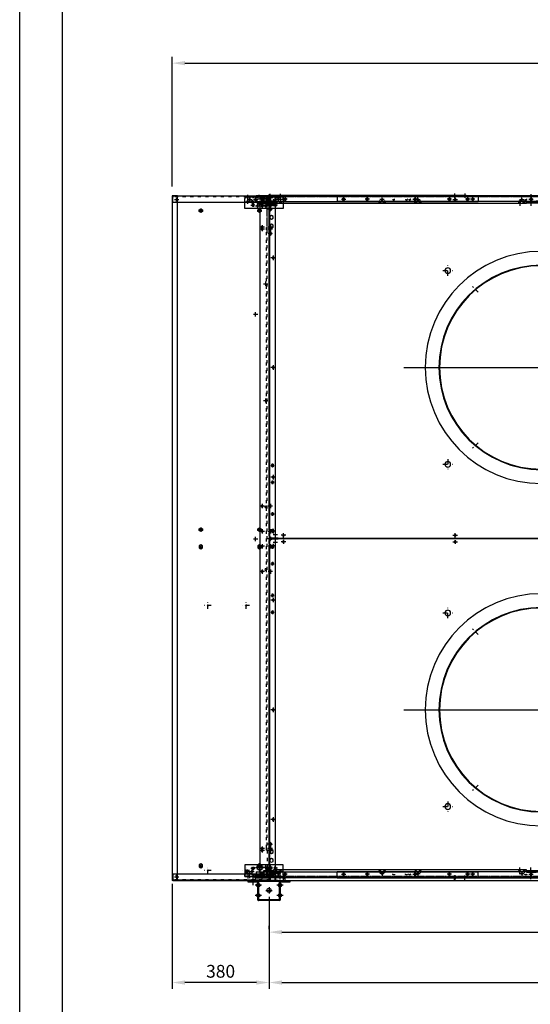
# Model space of a CAD drawing. Units: millimetres. Extents: x 0 to 14145, y -14193 to 9989.
# Drawn here: x 0 to 2002, y 2176 to 6035 of the extents above; entities that cross this region are included whole.
import ezdxf

# ---------------------------------------------------------------- set-up
doc = ezdxf.new("R2010")
doc.units = ezdxf.units.MM
for name, pattern in [('ACAD_ISO03W100', [30, 12, -18]), ('DASHDOT', [1, 0.5, -0.25, 0, -0.25]), ('DASHED', [0.75, 0.5, -0.25]), ('TRATTOPUNTO', [25.4, 12.7, -6.35, 0, -6.35])]:
    doc.linetypes.add(name, pattern=pattern)
for name, color, linetype in [('00-LOGO', 7, 'Continuous'), ('1', 1, 'ACAD_ISO03W100'), ('A', 2, 'TRATTOPUNTO'), ('assi', 2, 'DASHDOT'), ('Centro', 2, 'Continuous'), ("Linea d'asse", 2, 'Continuous'), ('Q', 4, 'Continuous'), ('Spigoli nascosti', 1, 'ACAD_ISO03W100'), ('Spigoli visibili', 255, 'Continuous')]:
    doc.layers.add(name, color=color, linetype=linetype)
doc.styles.get("Standard").update_dxf_attribs({"font": 'txt.shx'})
doc.dimstyles.new('ISO-25', dxfattribs={"dimtxt": 2.5, "dimasz": 2.5, "dimexe": 1.25, "dimexo": 0.625, "dimtad": 1, "dimtxsty": 'Standard', "dimcen": 2.5, "dimadec": 0, "dimazin": 0, "dimtfac": 1, "dimtmove": 0, "dimatfit": 3, "dimfxl": 1, "dimarcsym": 0})

# ---------------------------------------------------------------- blocks, each defined once
blk = doc.blocks.new('A$C19E86322')
for p, q in [((-920.7, 17.9), (-929.2, 17.9)), ((1705.3, 17.9), (1713.8, 17.9))]:
    blk.add_line(p, q)
for points in [[(-902.3, 5.4), (-904.9, 0.9), (-902.3, -3.6), (-897.1, -3.6), (-894.5, 0.9), (-897.1, 5.4)], [(-806.3, 5.4), (-808.9, 0.9), (-806.3, -3.6), (-801.1, -3.6), (-798.5, 0.9), (-801.1, 5.4)], [(389.7, 5.4), (387.1, 0.9), (389.7, -3.6), (394.9, -3.6), (397.5, 0.9), (394.9, 5.4)], [(1585.7, 5.4), (1583.1, 0.9), (1585.7, -3.6), (1590.9, -3.6), (1593.5, 0.9), (1590.9, 5.4)], [(1686.9, 5.4), (1689.5, 0.9), (1686.9, -3.6), (1681.7, -3.6), (1679.1, 0.9), (1681.7, 5.4)]]:
    blk.add_lwpolyline(points, close=True)
at = {"layer": '1'}
for p, q in [((1705.3, 19.4), (-920.7, 19.4)), ((-920.7, 17.9), (-920.7, -11.1)), ((-875.2, 5.6), (-871.5, 12.1)), ((-871.5, -0.9), (-875.2, 5.6)), ((-871.5, 12.1), (-864, 12.1)), ((-864, 12.1), (-860.2, 5.6)), ((-860.2, 5.6), (-864, -0.9)), ((-840.2, 5.6), (-836.5, 12.1)), ((-836.5, -0.9), (-840.2, 5.6)), ((-836.5, 12.1), (-829, 12.1)), ((-829, 12.1), (-826.8, 8.4)), ((-827.7, 1.4), (-829, -0.9)), ((-825.2, 5.6), (-827.7, 1.4)), ((-826.8, 8.4), (-825.2, 5.6)), ((1609.8, 5.6), (1611.3, 8.4)), ((1612.2, 1.4), (1609.8, 5.6)), ((1611.3, 8.4), (1613.5, 12.1)), ((1613.5, 12.1), (1621, 12.1)), ((1621, 12.1), (1624.8, 5.6)), ((1624.8, 5.6), (1621, -0.9)), ((1644.8, 5.6), (1648.5, 12.1)), ((1648.5, -0.9), (1644.8, 5.6)), ((1648.5, 12.1), (1656, 12.1)), ((1656, 12.1), (1659.8, 5.6)), ((1659.8, 5.6), (1656, -0.9)), ((-828.2, -11.1), (-920.7, -11.1)), ((-864, -0.9), (-871.5, -0.9)), ((-829, -0.9), (-836.5, -0.9)), ((-828.2, -11.1), (-828.2, -12.6)), ((-828.2, -14.1), (-828.2, -12.6)), ((-818.2, -12.6), (-828.2, -12.6)), ((-828.2, -14.1), (-818.2, -14.1)), ((1602.8, -12.6), (-818.2, -12.6)), ((-818.2, -14.1), (1602.8, -14.1)), ((1612.8, -12.6), (1602.8, -12.6)), ((1602.8, -14.1), (1612.8, -14.1)), ((1612.8, -11.1), (1612.8, -11.1)), ((1612.8, -12.6), (1612.8, -11.1)), ((1612.8, -14.1), (1612.8, -12.6)), ((1621, -0.9), (1613.5, -0.9)), ((1656, -0.9), (1648.5, -0.9))]:
    blk.add_line(p, q, dxfattribs=at)
at = {"layer": '1', "ltscale": 0.1}
for centre in [(104.8, 9.7), (170.8, 9.7), (294.8, 9.7), (360.8, 9.7), (423.8, 9.7), (489.8, 9.7), (613.8, 9.7), (679.8, 9.7)]:
    blk.add_circle(centre, 5, dxfattribs=at)
at = {"layer": 'A'}
for p, q in [((97.9, 9.7), (111.6, 9.7)), ((104.8, 2.8), (104.8, 16.5)), ((163.9, 9.7), (177.6, 9.7)), ((170.8, 2.8), (170.8, 16.5)), ((287.9, 9.7), (301.6, 9.7)), ((294.8, 2.8), (294.8, 16.5)), ((353.9, 9.7), (367.6, 9.7)), ((360.8, 2.8), (360.8, 16.5)), ((416.9, 9.7), (430.6, 9.7)), ((423.8, 2.8), (423.8, 16.5)), ((482.9, 9.7), (496.6, 9.7)), ((489.8, 2.8), (489.8, 16.5)), ((606.9, 9.7), (620.6, 9.7)), ((613.8, 2.8), (613.8, 16.5)), ((672.9, 9.7), (686.6, 9.7)), ((679.8, 2.8), (679.8, 16.5))]:
    blk.add_line(p, q, dxfattribs=at)
at = {"layer": 'assi'}
for p, q in [((-890.6, 0.9), (-908.9, 0.9)), ((-899.7, 10.8), (-899.7, -9)), ((-794.6, 0.9), (-812.9, 0.9)), ((-803.7, 10.8), (-803.7, -9)), ((401.4, 0.9), (383.1, 0.9)), ((392.3, 10.8), (392.3, -9)), ((1597.4, 0.9), (1579.1, 0.9)), ((1588.3, 10.8), (1588.3, -9)), ((1675.1, 0.9), (1693.4, 0.9)), ((1684.3, 10.8), (1684.3, -9))]:
    blk.add_line(p, q, dxfattribs=at)
at = {"layer": 'Centro', "lineweight": 25}
for p, q in [((-912, 0.9), (-929, 0.9)), ((-920.5, -7.6), (-920.5, 9.4)), ((-820.2, 0.9), (-837.2, 0.9)), ((-812.7, 0.9), (-829.7, 0.9)), ((-828.7, 9.4), (-828.7, -7.6)), ((-821.2, 9.4), (-821.2, -7.6)), ((272.3, 0.9), (255.3, 0.9)), ((263.8, 9.4), (263.8, -7.6)), ((371.5, 0.9), (354.5, 0.9)), ((363, 9.4), (363, -7.6)), ((378.5, 28.7), (378.5, 11.7)), ((408.5, 28.7), (408.5, 11.7)), ((430.1, 0.9), (413.1, 0.9)), ((421.6, 9.4), (421.6, -7.6)), ((529.3, 0.9), (512.3, 0.9)), ((520.8, 9.4), (520.8, -7.6)), ((1614.3, 0.9), (1597.3, 0.9)), ((1621.8, 0.9), (1604.8, 0.9)), ((1605.8, 9.4), (1605.8, -7.6)), ((1613.3, 9.4), (1613.3, -7.6)), ((1696.6, 0.9), (1713.6, 0.9)), ((1713.6, 4.9), (1701.6, 4.9)), ((1705.1, -7.6), (1705.1, 9.4)), ((-912, -31.1), (-929, -31.1)), ((-916.7, -35.1), (-928.6, -35.1)), ((-920.5, -39.6), (-920.5, -22.6)), ((-820.2, -31.1), (-837.2, -31.1)), ((-812.7, -31.1), (-829.7, -31.1)), ((-828.7, -22.6), (-828.7, -39.6)), ((-821.2, -22.6), (-821.2, -39.6)), ((272.3, -31.1), (255.3, -31.1)), ((263.8, -22.6), (263.8, -39.6)), ((371.5, -31.1), (354.5, -31.1)), ((363, -22.6), (363, -39.6)), ((430, -31.1), (413, -31.1)), ((421.6, -22.6), (421.6, -39.6)), ((529.3, -31.1), (512.3, -31.1)), ((520.8, -22.6), (520.8, -39.6)), ((1614.3, -31.1), (1597.3, -31.1)), ((1621.8, -31.1), (1604.8, -31.1)), ((1605.8, -22.6), (1605.8, -39.6)), ((1613.3, -22.6), (1613.3, -39.6)), ((1696.6, -31.1), (1713.6, -31.1)), ((1713.4, -35.1), (1701.5, -35.1)), ((1705.1, -39.6), (1705.1, -22.6))]:
    blk.add_line(p, q, dxfattribs=at)
at = {"layer": 'Spigoli nascosti', "color": 1, "linetype": 'DASHED', "lineweight": 25, "true_color": 0xff0000}
for p, q in [((-936, 20.9), (-936, 19.4)), ((-929.5, 20.9), (-929.5, 19.4)), ((-923.7, 8.4), (-922.2, 8.4)), ((-923.7, 1.4), (-922.2, 1.4)), ((-923.5, 20.9), (-923.5, 19.4)), ((-923.3, 4.9), (-920.7, 4.9)), ((-919, 20.9), (-919, 19.4)), ((-917, 20.9), (-917, 19.4)), ((-911, 20.9), (-911, 19.4)), ((-904.5, 20.9), (-904.5, 19.4)), ((-898.5, 20.9), (-898.5, 19.4)), ((-892, 20.9), (-892, 19.4)), ((-886, 20.9), (-886, 19.4)), ((-879.5, 20.9), (-879.5, 19.4)), ((-873.5, 20.9), (-873.5, 19.4)), ((-867, 20.9), (-867, 19.4)), ((-856.7, 20.9), (-856.7, 19.4)), ((-854.5, 20.9), (-854.5, 19.4)), ((-849.7, 20.9), (-849.7, 19.4)), ((-804.2, 20.9), (-804.2, 19.4)), ((-797.2, 20.9), (-797.2, 19.4)), ((339, 20.9), (339, 19.4)), ((348.3, 20.9), (348.3, 19.4)), ((351.5, 20.9), (351.5, 19.4)), ((355.3, 20.9), (355.3, 19.4)), ((358, 20.9), (358, 19.4)), ((364, 20.9), (364, 19.4)), ((370.5, 20.9), (370.5, 19.4)), ((375, 20.9), (375, 19.4)), ((376.5, 20.9), (376.5, 19.4)), ((382, 20.9), (382, 19.4)), ((383, 20.9), (383, 19.4)), ((389, 20.9), (389, 19.4)), ((395.5, 20.9), (395.5, 19.4)), ((398.1, 20.9), (398.1, 19.4)), ((401.5, 20.9), (401.5, 19.4)), ((405, 20.9), (405, 19.4)), ((405.1, 20.9), (405.1, 19.4)), ((408, 20.9), (408, 19.4)), ((412, 20.9), (412, 19.4)), ((414, 20.9), (414, 19.4)), ((420.5, 20.9), (420.5, 19.4)), ((426.5, 20.9), (426.5, 19.4)), ((429.3, 20.9), (429.3, 19.4)), ((433, 20.9), (433, 19.4)), ((436.3, 20.9), (436.3, 19.4)), ((439, 20.9), (439, 19.4)), ((445.5, 20.9), (445.5, 19.4)), ((458, 20.9), (458, 19.4)), ((1581.8, 20.9), (1581.8, 19.4)), ((1588.8, 20.9), (1588.8, 19.4)), ((1613.5, -0.9), (1612.2, 1.4)), ((1634.3, 20.9), (1634.3, 19.4)), ((1641.3, 20.9), (1641.3, 19.4)), ((1651.5, 20.9), (1651.5, 19.4)), ((1664, 20.9), (1664, 19.4)), ((1670.5, 20.9), (1670.5, 19.4)), ((1676.5, 20.9), (1676.5, 19.4)), ((1683, 20.9), (1683, 19.4)), ((1689, 20.9), (1689, 19.4)), ((1695.5, 20.9), (1695.5, 19.4)), ((1701.5, 20.9), (1701.5, 19.4)), ((1703.5, 20.9), (1703.5, 19.4)), ((1705.3, 19.4), (1707.9, 19.4)), ((1708.3, 8.4), (1706.8, 8.4)), ((1708.3, 1.4), (1706.8, 1.4)), ((1708, 20.9), (1708, 19.4)), ((1714, 20.9), (1714, 19.4)), ((1720.5, 20.9), (1720.5, 19.4)), ((-923.7, -31.6), (-922.2, -31.6)), ((-828.2, -11.1), (-828.2, -11.1)), ((-818.2, -14.1), (-818.2, -12.6)), ((1602.8, -14.1), (1602.8, -12.6)), ((1708.3, -31.6), (1706.8, -31.6)), ((-923.7, -38.6), (-922.2, -38.6)), ((1708.3, -38.6), (1706.8, -38.6))]:
    blk.add_line(p, q, dxfattribs=at)
at = {"layer": 'Spigoli nascosti', "color": 1, "linetype": 'DASHED', "lineweight": 25}
for p, q in [((-923.7, 17.9), (-923.7, -40.1)), ((-922.2, -40), (-922.2, 17.9)), ((1705.3, 17.9), (1705.3, -11.1)), ((1706.8, 17.9), (1706.8, -40.1)), ((1708.3, -40.1), (1708.3, 17.9)), ((1612.8, -11.1), (1705.3, -11.1))]:
    blk.add_line(p, q, dxfattribs=at)
at = {"layer": 'Spigoli visibili', "color": 7, "linetype": 'Continuous', "lineweight": 25, "true_color": 0xffffff}
for p, q in [((-920.7, 20.9), (-944.7, 20.9)), ((-944.7, 20.9), (-944.7, 19.4)), ((-944.7, 19.4), (-923.3, 19.4)), ((-929.2, -40.1), (-929.2, 17.9)), ((-920.7, 20.9), (1705.3, 20.9)), ((-920.7, 17.9), (-920.7, 20.9)), ((-920.7, 20.9), (-920.7, 20.9)), ((-920.7, 4.9), (-920.7, 4.9)), ((1705.3, 20.9), (1705.3, 20.9)), ((1705.3, 20.9), (1705.3, 17.9)), ((1729.3, 20.9), (1705.3, 20.9)), ((1705.3, 19.4), (1705.3, 19.4)), ((1707.9, 19.4), (1729.3, 19.4)), ((1713.8, 17.9), (1713.8, -40.1)), ((1729.3, 20.9), (1729.3, 19.4)), ((1713.8, -40.1), (-929.2, -40.1)), ((-923.7, -40.1), (-923.7, -51.1)), ((-923.7, -51.1), (-922.2, -51.1)), ((-922.2, -51.1), (-922.2, -40.1)), ((1706.8, -40.1), (1706.8, -51.1)), ((1708.3, -51.1), (1706.8, -51.1)), ((1708.3, -51.1), (1708.3, -40.1))]:
    blk.add_line(p, q, dxfattribs=at)
for centre in [(-920.5, 0.9), (-828.7, 0.9), (-821.2, 0.9), (263.8, 0.9), (363, 0.9), (421.6, 0.9), (520.8, 0.9), (1605.8, 0.9), (1613.3, 0.9), (1705.1, 0.9), (-920.5, -31.1), (-828.7, -31.1), (-821.2, -31.1), (263.8, -31.1), (363, -31.1), (421.6, -31.1), (520.8, -31.1), (1605.8, -31.1), (1613.3, -31.1), (1705.1, -31.1)]:
    blk.add_circle(centre, 3.5, dxfattribs=at)
for centre, radius, start, end in [((-920.7, 17.9), 3, 90, 180), ((-920.7, 17.9), 1.5, 90, 180), ((1705.3, 17.9), 3, 0, 90), ((1705.3, 17.9), 1.5, 0, 90)]:
    blk.add_arc(centre, radius, start, end, dxfattribs=at)
blk = doc.blocks.new('jjjj')
for p, q in [((-286.5, 26), (780, 26)), ((-286.5, 23), (-286.5, 26)), ((-286.5, 26), (-286.5, 0)), ((-286.5, 23), (-286.5, 0)), ((-249.5, 6.4), (-286.5, 6.4)), ((-286.5, 6), (-249.5, 6)), ((-286.5, 4.5), (-249.5, 4.5)), ((-286.5, 3.5), (-249.5, 3.5)), ((-286.5, 3), (-249.5, 3)), ((-286.5, 1.5), (-249.5, 1.5)), ((-249.5, 0), (-286.5, 0)), ((-249.5, 6.4), (-249.5, -2)), ((743, 6.4), (780, 6.4)), ((743, 6.4), (743, -2)), ((743, 3), (780, 3)), ((780, 0), (743, 0)), ((743.1, 6), (780, 6)), ((743.1, 4.5), (780, 4.5)), ((743.1, 3.5), (780, 3.5)), ((743.1, 1.5), (780, 1.5)), ((780, 26), (1846.5, 26)), ((817, 6.4), (780, 6.4)), ((780, 6), (817, 6)), ((780, 4.5), (817, 4.5)), ((780, 3.5), (817, 3.5)), ((780, 3), (817, 3)), ((780, 1.5), (817, 1.5)), ((817, 0), (780, 0)), ((817, 6.4), (817, -2)), ((1809.5, 6.4), (1846.5, 6.4)), ((1809.5, 6.4), (1809.5, -2)), ((1809.5, 3), (1846.5, 3)), ((1846.5, 0), (1809.5, 0)), ((1809.6, 6), (1846.5, 6)), ((1809.6, 4.5), (1846.5, 4.5)), ((1809.6, 3.5), (1846.5, 3.5)), ((1809.6, 1.5), (1846.5, 1.5)), ((1846.5, 26), (1846.5, 0)), ((-249.5, -2), (743, -2)), ((817, -2), (1809.5, -2))]:
    blk.add_line(p, q)
at = {"layer": 'Centro', "lineweight": 25}
for p, q in [((-266.5, 14.8), (-266.5, -11.2)), ((-234, 4.2), (-245, 4.2)), ((-239.5, -1.3), (-239.5, 9.6)), ((-222.1, 12.8), (-238.9, 12.8)), ((-230.5, 4.4), (-230.5, 21.2)), ((-216, 4.2), (-227, 4.2)), ((-223.5, 14.8), (-223.5, -11.2)), ((-221.5, -1.3), (-221.5, 9.6)), ((173, 4.2), (162, 4.2)), ((167.5, -1.3), (167.5, 9.6)), ((184.9, 12.8), (168.1, 12.8)), ((176.5, 4.4), (176.5, 21.2)), ((191, 4.2), (180, 4.2)), ((185.5, -1.3), (185.5, 9.6)), ((313.5, 4.2), (302.5, 4.2)), ((308, -1.3), (308, 9.6)), ((308.6, 12.8), (325.4, 12.8)), ((317, 4.4), (317, 21.2)), ((331.5, 4.2), (320.5, 4.2)), ((326, -1.3), (326, 9.6)), ((720.5, 4.2), (709.5, 4.2)), ((715, -1.3), (715, 9.6)), ((715.6, 12.8), (732.4, 12.8)), ((724, 4.4), (724, 21.2)), ((738.5, 4.2), (727.5, 4.2)), ((733, -1.3), (733, 9.6)), ((760, 33.8), (760, 17)), ((760, 10.1), (760, -6.7)), ((800, 33.8), (800, 17)), ((800, 14.8), (800, -11.2)), ((832.5, 4.2), (821.5, 4.2)), ((827, -1.3), (827, 9.6)), ((844.4, 12.8), (827.6, 12.8)), ((836, 4.4), (836, 21.2)), ((850.5, 4.2), (839.5, 4.2)), ((843, 14.8), (843, -11.2)), ((845, -1.3), (845, 9.6)), ((1239.5, 4.2), (1228.5, 4.2)), ((1234, -1.3), (1234, 9.6)), ((1251.4, 12.8), (1234.6, 12.8)), ((1243, 4.4), (1243, 21.2)), ((1257.5, 4.2), (1246.5, 4.2)), ((1252, -1.3), (1252, 9.6)), ((1380, 4.2), (1369, 4.2)), ((1374.5, -1.3), (1374.5, 9.6)), ((1375.1, 12.8), (1391.9, 12.8)), ((1383.5, 4.4), (1383.5, 21.2)), ((1398, 4.2), (1387, 4.2)), ((1392.5, -1.3), (1392.5, 9.6)), ((1787, 4.2), (1776, 4.2)), ((1781.5, -1.3), (1781.5, 9.6)), ((1782.1, 12.8), (1798.9, 12.8)), ((1790.5, 4.4), (1790.5, 21.2)), ((1805, 4.2), (1794, 4.2)), ((1799.5, -1.3), (1799.5, 9.6)), ((1826.5, 33.8), (1826.5, 17)), ((1826.5, 10.1), (1826.5, -6.7))]:
    blk.add_line(p, q, dxfattribs=at)
at = {"layer": 'Spigoli nascosti', "color": 1, "linetype": 'DASHED', "lineweight": 25}
blk.add_line((-286.5, 24.5), (1846.5, 24.5), dxfattribs=at)
at = {"layer": 'Spigoli nascosti', "color": 1, "lineweight": 25, "true_color": 0xff0000}
for p, q in [((-274.5, 26), (-274.5, 24.5)), ((-274, 26), (-274, 24.5)), ((-270.3, 26), (-270.3, 24.5)), ((-269.9, 26), (-269.9, 24.5)), ((-269.9, 4.5), (-269.9, 3)), ((-269.9, 1.5), (-269.9, 0)), ((-263.1, 26), (-263.1, 24.5)), ((-263.1, 4.5), (-263.1, 3)), ((-263.1, 1.5), (-263.1, 0)), ((-262.7, 26), (-262.7, 24.5)), ((-259, 26), (-259, 24.5)), ((-258.5, 26), (-258.5, 24.5)), ((-231.5, 26), (-231.5, 24.5)), ((-231, 26), (-231, 24.5)), ((-227.3, 26), (-227.3, 24.5)), ((-219.7, 26), (-219.7, 24.5)), ((-216, 26), (-216, 24.5)), ((-215.5, 26), (-215.5, 24.5)), ((-69.9, 26), (-69.9, 24.5)), ((-63.1, 26), (-63.1, 24.5)), ((556.6, 26), (556.6, 24.5)), ((563.4, 26), (563.4, 24.5)), ((589.6, 26), (589.6, 24.5)), ((596.4, 26), (596.4, 24.5)), ((709.5, 26), (709.5, 24.5)), ((713.2, 26), (713.2, 24.5)), ((720.8, 26), (720.8, 24.5)), ((724.5, 26), (724.5, 24.5)), ((725, 26), (725, 24.5)), ((752, 26), (752, 24.5)), ((752.5, 26), (752.5, 24.5)), ((756.2, 26), (756.2, 24.5)), ((756.6, 26), (756.6, 24.5)), ((756.6, 4.5), (756.6, 3)), ((756.6, 1.5), (756.6, 0)), ((763.4, 26), (763.4, 24.5)), ((763.4, 4.5), (763.4, 3)), ((763.4, 1.5), (763.4, 0)), ((763.8, 26), (763.8, 24.5)), ((767.5, 26), (767.5, 24.5)), ((768, 26), (768, 24.5)), ((792, 26), (792, 24.5)), ((792.5, 26), (792.5, 24.5)), ((796.2, 26), (796.2, 24.5)), ((796.6, 26), (796.6, 24.5)), ((796.6, 4.5), (796.6, 3)), ((796.6, 1.5), (796.6, 0)), ((803.4, 26), (803.4, 24.5)), ((803.4, 4.5), (803.4, 3)), ((803.4, 1.5), (803.4, 0)), ((803.8, 26), (803.8, 24.5)), ((807.5, 26), (807.5, 24.5)), ((808, 26), (808, 24.5)), ((835, 26), (835, 24.5)), ((835.5, 26), (835.5, 24.5)), ((839.2, 26), (839.2, 24.5)), ((846.8, 26), (846.8, 24.5)), ((850.5, 26), (850.5, 24.5)), ((851, 26), (851, 24.5)), ((963.1, 26), (963.1, 24.5)), ((969.9, 26), (969.9, 24.5)), ((996.6, 26), (996.6, 24.5)), ((1003.4, 26), (1003.4, 24.5)), ((1496.6, 26), (1496.6, 24.5)), ((1503.4, 26), (1503.4, 24.5)), ((1623.1, 26), (1623.1, 24.5)), ((1629.9, 26), (1629.9, 24.5)), ((1656.1, 26), (1656.1, 24.5)), ((1662.9, 26), (1662.9, 24.5)), ((1776, 26), (1776, 24.5)), ((1779.7, 26), (1779.7, 24.5)), ((1787.3, 26), (1787.3, 24.5)), ((1791, 26), (1791, 24.5)), ((1791.5, 26), (1791.5, 24.5)), ((1818.5, 26), (1818.5, 24.5)), ((1819, 26), (1819, 24.5)), ((1822.7, 26), (1822.7, 24.5)), ((1823.1, 26), (1823.1, 24.5)), ((1823.1, 4.5), (1823.1, 3)), ((1823.1, 1.5), (1823.1, 0)), ((1829.9, 26), (1829.9, 24.5)), ((1829.9, 4.5), (1829.9, 3)), ((1829.9, 1.5), (1829.9, 0)), ((1830.3, 26), (1830.3, 24.5)), ((1834, 26), (1834, 24.5)), ((1834.5, 26), (1834.5, 24.5))]:
    blk.add_line(p, q, dxfattribs=at)
for centre in [(-246.5, 14.5), (208.5, 14.5), (221.5, 14.5), (271.5, 14.5), (740, 14.5), (820, 14.5), (1275, 14.5), (1288, 14.5), (1338, 14.5), (1806.5, 14.5)]:
    blk.add_circle(centre, 3.5, dxfattribs=at)
at = {"layer": 'Spigoli visibili', "color": 7, "lineweight": 25, "true_color": 0xffffff}
for centre in [(-239.5, 4.2), (-230.5, 12.8), (-221.5, 4.2), (167.5, 4.2), (176.5, 12.8), (185.5, 4.2), (308, 4.2), (317, 12.8), (326, 4.2), (715, 4.2), (724, 12.8), (733, 4.2), (827, 4.2), (836, 12.8), (845, 4.2), (1234, 4.2), (1243, 12.8), (1252, 4.2), (1374.5, 4.2), (1383.5, 12.8), (1392.5, 4.2), (1781.5, 4.2), (1790.5, 12.8), (1799.5, 4.2)]:
    blk.add_circle(centre, 3.4, dxfattribs=at)
blk = doc.blocks.new('LineaAsse2d11')
at = {"layer": "Linea d'asse", "lineweight": 25}
blk.add_line((1373.9, 1203.1), (1373.9, 1185.1), dxfattribs=at)
blk = doc.blocks.new('LineaAsse2d10')
at = {"layer": "Linea d'asse", "lineweight": 25}
blk.add_line((1333.9, 1203.1), (1333.9, 1185.1), dxfattribs=at)
blk = doc.blocks.new('LineaAsse2d9')
at = {"layer": "Linea d'asse", "lineweight": 25}
blk.add_line((1290.9, 1203.1), (1290.9, 1185.1), dxfattribs=at)
blk = doc.blocks.new('LineaAsse2d12')
at = {"layer": "Linea d'asse", "lineweight": 25}
blk.add_line((1416.9, 1185.1), (1416.9, 1203.1), dxfattribs=at)
blk = doc.blocks.new('A$C7BB128EE')
for p, q in [((180.7, -10.6), (30.7, -10.6)), ((30.7, -17.3), (30.7, -10.6)), ((30.7, -17.3), (30.7, -56.8)), ((180.7, -10.6), (180.7, -17.3)), ((180.7, -56.8), (180.7, -17.3)), ((30.7, -39.3), (30.7, -39.3)), ((30.7, -56.8), (180.7, -56.8)), ((180.7, -39.3), (180.7, -39.3))]:
    blk.add_line(p, q)
for points in [[(59.6, -39.1), (57, -43.6), (59.6, -48.1), (64.8, -48.1), (67.4, -43.6), (64.8, -39.1)], [(150.8, -39.1), (153.4, -43.6), (150.8, -48.1), (145.6, -48.1), (143, -43.6), (145.6, -39.1)]]:
    blk.add_lwpolyline(points, close=True)
for centre, radius in [((40.7, -30.8), 3.4), ((49.7, -22.3), 3.4), ((58.7, -30.8), 3.4), ((89.7, -38.3), 3.5), ((121.7, -38.3), 3.5), ((152.7, -30.8), 3.4), ((161.7, -22.3), 3.4), ((170.7, -30.8), 3.4), ((80.7, -46.8), 3.5), ((98.7, -46.8), 3.5), ((112.7, -46.8), 3.5), ((130.7, -46.8), 3.5)]:
    blk.add_circle(centre, radius)
at = {"layer": 'A', "lineweight": 25}
for p, q in [((62.2, -34.6), (62.2, -52.6)), ((148.2, -34.6), (148.2, -52.6)), ((53.2, -43.6), (71.2, -43.6)), ((157.2, -43.6), (139.2, -43.6))]:
    blk.add_line(p, q, dxfattribs=at)
at = {"layer": 'Centro', "lineweight": 25}
for p, q in [((32.3, -30.8), (49.1, -30.8)), ((40.7, -22.4), (40.7, -39.2)), ((41.3, -22.3), (58.1, -22.3)), ((49.7, -13.2), (49.7, -30.7)), ((50.3, -30.8), (67.1, -30.8)), ((58.7, -22.4), (58.7, -39.2)), ((80.7, -38.4), (80.7, -54.2)), ((81.3, -38.3), (98.1, -38.3)), ((89.7, -29.9), (89.7, -46.7)), ((98.7, -38.4), (98.7, -54.2)), ((112.7, -38.4), (112.7, -54.2)), ((130.1, -38.3), (113.3, -38.3)), ((121.7, -29.9), (121.7, -46.7)), ((130.7, -38.4), (130.7, -54.2)), ((161.1, -30.8), (144.3, -30.8)), ((152.7, -22.4), (152.7, -39.2)), ((170.1, -22.3), (153.3, -22.3)), ((161.7, -13.2), (161.7, -30.7)), ((179.1, -30.8), (162.3, -30.8)), ((170.7, -22.4), (170.7, -39.2)), ((72.3, -46.8), (89.1, -46.8)), ((90.3, -46.8), (107.1, -46.8)), ((121.1, -46.8), (104.3, -46.8)), ((139.1, -46.8), (122.3, -46.8))]:
    blk.add_line(p, q, dxfattribs=at)
at = {"layer": 'Spigoli nascosti', "lineweight": 25, "ltscale": 0.5}
blk.add_line((180.7, -13.6), (30.7, -13.6), dxfattribs=at)
at = {"layer": 'Spigoli nascosti', "color": 1, "lineweight": 25, "true_color": 0xff0000}
for p, q in [((35.2, -10.6), (35.2, -13.6)), ((39, -10.6), (39, -13.6)), ((46.5, -10.6), (46.5, -13.6)), ((50.2, -10.6), (50.2, -13.6)), ((78.2, -10.6), (78.2, -13.6)), ((82, -10.6), (82, -13.6)), ((82.3, -13.6), (82.3, -10.6)), ((89.1, -13.6), (89.1, -10.6)), ((89.5, -10.6), (89.5, -13.6)), ((93.2, -10.6), (93.2, -13.6)), ((118.2, -10.6), (118.2, -13.6)), ((122, -10.6), (122, -13.6)), ((122.3, -10.6), (122.3, -13.6)), ((129.1, -10.6), (129.1, -13.6)), ((129.5, -10.6), (129.5, -13.6)), ((133.2, -10.6), (133.2, -13.6)), ((161.2, -10.6), (161.2, -13.6)), ((165, -10.6), (165, -13.6)), ((172.5, -10.6), (172.5, -13.6)), ((176.2, -10.6), (176.2, -13.6))]:
    blk.add_line(p, q, dxfattribs=at)
at = {"layer": "Linea d'asse"}
for name in ['LineaAsse2d9', 'LineaAsse2d10', 'LineaAsse2d11', 'LineaAsse2d12']:
    blk.add_blockref(name, (-1248.2, -1206.3), dxfattribs=at)
blk = doc.blocks.new('sdasdasdas')
blk.add_line((1544, -12.8), (1544, 13.3))
for name, p in [('jjjj', (-302.5, -12.8)), ('A$C7BB128EE', (1438.3, 22.3))]:
    blk.add_blockref(name, p)
blk = doc.blocks.new('A$C2B641900')
for p, q in [((20, -18), (10, -18)), ((20, -23), (10, -23)), ((60, -18), (50, -18)), ((60, -23), (50, -23)), ((20, -103), (10, -103)), ((20, -108), (10, -108)), ((60, -103), (50, -103)), ((60, -108), (50, -108))]:
    blk.add_line(p, q)
for centre, start, end in [((15, -18), 0, 180), ((15, -23), 180, 0), ((55, -18), 0, 180), ((55, -23), 180, 0), ((15, -103), 0, 180), ((15, -108), 180, 0), ((55, -103), 0, 180), ((55, -108), 180, 0)]:
    blk.add_arc(centre, 5, start, end)
at = {"layer": 'Centro', "lineweight": 25}
for p, q in [((4.5, 0), (-15.5, 0)), ((14.5, -126), (-15.5, -126))]:
    blk.add_line(p, q, dxfattribs=at)
at = {"layer": "Linea d'asse"}
for p, q in [((15, -8), (15, -33)), ((55, -8), (55, -33)), ((23, -63), (48, -63)), ((35.5, -75.5), (35.5, -50.5)), ((15, -93), (15, -118)), ((55, -93), (55, -118))]:
    blk.add_line(p, q, dxfattribs=at)
at = {"layer": "Linea d'asse", "lineweight": 25}
for p, q in [((15, -17.4), (15, -29.4)), ((55, -13), (55, -25)), ((55, -17.4), (55, -29.4)), ((15, -107.9), (15, -95.9)), ((55, -107.9), (55, -95.9)), ((55, -112.5), (55, -100.5))]:
    blk.add_line(p, q, dxfattribs=at)
at = {"layer": 'Spigoli nascosti', "color": 1, "lineweight": 25, "true_color": 0xff0000}
for p, q in [((2, 10), (0, 10)), ((2, -10), (0, -10)), ((11.5, -18), (11.5, -20)), ((11.5, -20), (11.5, -23)), ((17, -18), (17, -20)), ((18.5, -18), (18.5, -20)), ((18.5, -20), (18.5, -23)), ((29, -18), (29, -20)), ((51.5, -18), (51.5, -20)), ((51.5, -20), (51.5, -23)), ((58.5, -18), (58.5, -20)), ((58.5, -20), (58.5, -23)), ((11.5, -103), (11.5, -106)), ((11.5, -106), (11.5, -108)), ((17, -106), (17, -108)), ((18.5, -103), (18.5, -106)), ((18.5, -106), (18.5, -108)), ((29, -106), (29, -108)), ((51.5, -103), (51.5, -106)), ((51.5, -106), (51.5, -108)), ((58.5, -103), (58.5, -106)), ((58.5, -106), (58.5, -108)), ((2, -116), (0, -116)), ((2, -136), (0, -136))]:
    blk.add_line(p, q, dxfattribs=at)
at = {"layer": 'Spigoli nascosti'}
for p, q in [((12, -23), (12, -18)), ((18, -23), (18, -18)), ((52, -23), (52, -18)), ((58, -23), (58, -18)), ((12, -108), (12, -103)), ((18, -108), (18, -103)), ((52, -108), (52, -103)), ((58, -108), (58, -103))]:
    blk.add_line(p, q, dxfattribs=at)
at = {"layer": 'Spigoli visibili', "color": 7, "lineweight": 25, "true_color": 0xffffff}
for p, q in [((0, 20), (0, 15)), ((2, 20), (0, 20)), ((0, 15), (2, 15)), ((0, 15), (0, -16)), ((2, 15), (2, 20)), ((2, -16), (2, 15)), ((72, -20), (-1, -20)), ((-1, -20), (-1, -23)), ((-1, -23), (72, -23)), ((-1, -26), (-1, -23)), ((-1, -100), (-1, -26)), ((71, -18), (4, -18)), ((4, -20), (71, -20)), ((71, -20), (71, -18)), ((72, -20), (72, -23)), ((72, -26), (72, -23)), ((72, -26), (72, -100)), ((73, -104), (73, -22)), ((75, -22), (75, -104)), ((-1, -100), (-1, -103)), ((72, -103), (-1, -103)), ((-1, -106), (-1, -103)), ((-1, -106), (72, -106)), ((0, -110), (0, -141)), ((2, -141), (2, -110)), ((71, -106), (4, -106)), ((4, -108), (71, -108)), ((71, -108), (71, -106)), ((72, -100), (72, -103)), ((72, -106), (72, -103)), ((2, -141), (0, -141)), ((0, -141), (0, -146)), ((0, -146), (2, -146)), ((2, -146), (2, -141))]:
    blk.add_line(p, q, dxfattribs=at)
at = {"layer": 'Spigoli visibili', "color": 7, "lineweight": 25}
blk.add_circle((35.5, -63), 8, dxfattribs=at)
at = {"layer": 'Spigoli visibili', "color": 7, "lineweight": 25, "true_color": 0xffffff}
for centre, radius, start, end in [((4, -16), 4, 180, 270), ((4, -16), 2, 180, 270), ((71, -22), 4, 0, 90), ((71, -22), 2, 360, 90), ((4, -110), 4, 90, 180), ((4, -110), 2, 90, 180), ((71, -104), 4, 270, 0), ((71, -104), 2, 270, 0)]:
    blk.add_arc(centre, radius, start, end, dxfattribs=at)
blk = doc.blocks.new('Centro2d10')
at = {"layer": 'Centro', "lineweight": 25}
for p, q in [((275.3, 755.3), (258.3, 755.3)), ((266.8, 763.8), (266.8, 746.8))]:
    blk.add_line(p, q, dxfattribs=at)
blk = doc.blocks.new('Centro2d9')
at = {"layer": 'Centro', "lineweight": 25}
for p, q in [((810.8, 736.3), (794, 736.3)), ((802.4, 744.7), (802.4, 727.9))]:
    blk.add_line(p, q, dxfattribs=at)
blk = doc.blocks.new('Centro2d8')
at = {"layer": 'Centro', "lineweight": 25}
for p, q in [((1917.6, 736.3), (1900.8, 736.3)), ((1909.2, 744.7), (1909.2, 727.9))]:
    blk.add_line(p, q, dxfattribs=at)
blk = doc.blocks.new('AS')
at = {"layer": 'A'}
for p, q in [((-13.2, 0), (13.2, 0)), ((0, -13.2), (0, 13.2))]:
    blk.add_line(p, q, dxfattribs=at)
blk = doc.blocks.new('Centro2d7')
at = {"layer": 'Centro', "lineweight": 25}
for p, q in [((2453.3, 755.3), (2436.3, 755.3)), ((2444.8, 763.8), (2444.8, 746.8))]:
    blk.add_line(p, q, dxfattribs=at)
blk = doc.blocks.new('A$C76AF7ADE')
at = {"lineweight": 25}
for p, q in [((239.2, 13.2), (2922.2, 13.2)), ((239.2, 10.2), (239.2, 13.2)), ((239.2, -8.3), (239.2, 10.2)), ((2922.2, 10.2), (2922.2, 13.2)), ((2922.2, 10.2), (2922.2, -8.3)), ((2922.2, -8.3), (239.2, -8.3)), ((239.2, -8.3), (239.2, -367.8)), ((2922.2, -8.3), (2922.2, -367.8)), ((239.2, -367.8), (2922.2, -367.8))]:
    blk.add_line(p, q, dxfattribs=at)
for points in [[(293.4, -93.3), (289.6, -99.8), (293.4, -106.3), (300.9, -106.3), (304.7, -99.8), (300.9, -93.3)], [(1543.4, -93.3), (1539.6, -99.8), (1543.4, -106.3), (1550.9, -106.3), (1554.7, -99.8), (1550.9, -93.3)], [(1617.9, -93.3), (1621.7, -99.8), (1617.9, -106.3), (1610.4, -106.3), (1606.6, -99.8), (1610.4, -93.3)], [(2867.9, -93.3), (2871.7, -99.8), (2867.9, -106.3), (2860.4, -106.3), (2856.6, -99.8), (2860.4, -93.3)], [(293.4, -323.3), (289.6, -329.8), (293.4, -336.3), (300.9, -336.3), (304.7, -329.8), (300.9, -323.3)], [(1543.4, -323.3), (1539.6, -329.8), (1543.4, -336.3), (1550.9, -336.3), (1554.7, -329.8), (1550.9, -323.3)], [(1617.9, -323.3), (1621.7, -329.8), (1617.9, -336.3), (1610.4, -336.3), (1606.6, -329.8), (1610.4, -323.3)], [(2867.9, -323.3), (2871.7, -329.8), (2867.9, -336.3), (2860.4, -336.3), (2856.6, -329.8), (2860.4, -323.3)]]:
    blk.add_lwpolyline(points, close=True)
for centre in [(1844.7, -126.8), (2882.2, -126.8), (1844.7, -276.8), (2882.2, -276.8)]:
    blk.add_circle(centre, 2)
for centre, radius in [((253.2, -313.8), 3.5), ((2908.2, -313.8), 3.5), ((1458.3, -353.8), 3.4), ((1703.5, -353.8), 3.4)]:
    blk.add_circle(centre, radius, dxfattribs=at)
at = {"layer": '1', "lineweight": 25}
for p, q in [((2922.2, 11.7), (239.2, 11.7)), ((239.2, -366.3), (2922.2, -366.3))]:
    blk.add_line(p, q, dxfattribs=at)
at = {"layer": '1', "color": 1, "lineweight": 25, "true_color": 0xff0000}
for centre in [(260.7, -4.8), (2900.7, -4.8)]:
    blk.add_circle(centre, 3.5, dxfattribs=at)
at = {"layer": 'A', "lineweight": 25}
for p, q in [((288.2, -99.8), (306.2, -99.8)), ((297.2, -90.8), (297.2, -108.8)), ((1538.2, -99.8), (1556.2, -99.8)), ((1547.2, -90.8), (1547.2, -108.8)), ((1623.2, -99.8), (1605.2, -99.8)), ((1614.2, -90.8), (1614.2, -108.8)), ((2873.2, -99.8), (2855.2, -99.8)), ((2864.2, -90.8), (2864.2, -108.8)), ((288.2, -329.8), (306.2, -329.8)), ((297.2, -320.8), (297.2, -338.8)), ((1538.2, -329.8), (1556.2, -329.8)), ((1547.2, -320.8), (1547.2, -338.8)), ((1623.2, -329.8), (1605.2, -329.8)), ((1614.2, -320.8), (1614.2, -338.8)), ((2873.2, -329.8), (2855.2, -329.8)), ((2864.2, -320.8), (2864.2, -338.8))]:
    blk.add_line(p, q, dxfattribs=at)
at = {"xscale": -1}
for p in [(1844.7, -126.8), (2882.2, -126.8), (1844.7, -276.8), (2882.2, -276.8)]:
    blk.add_blockref('AS', p, dxfattribs=at)
for name, p in [('Centro2d10', (436.3, -1069.2)), ('Centro2d7', (-861.7, -1069.2)), ('Centro2d9', (-219.2, -1090.2)), ('Centro2d8', (-868.2, -1090.2))]:
    blk.add_blockref(name, p)
blk = doc.blocks.new('A$C241F0BF1')
for p, q in [((-36, -27.2), (-36, -46.7)), ((-34.5, -46.7), (-34.5, -27.2)), ((-33, -24.2), (347, -24.2)), ((-33, -27.2), (-33, -24.2)), ((-33, -27.2), (-33, -48.2)), ((347, -24.2), (347, -27.2)), ((347, -48.2), (347, -27.2)), ((-34.5, -46.7), (-36, -46.7)), ((-33, -48.2), (347, -48.2))]:
    blk.add_line(p, q)
for centre in [(23, -36.7), (332, -36.7)]:
    blk.add_circle(centre, 3.5)
for centre, radius, start, end in [((-33, -27.2), 3, 90, 180), ((-33, -27.2), 1.5, 90, 180), ((-2, -35.7), 3.5, 278.912, 351.0926)]:
    blk.add_arc(centre, radius, start, end)
at = {"layer": 'Centro', "lineweight": 25}
for p, q in [((31.5, -36.7), (14.5, -36.7)), ((23, -28.2), (23, -45.2)), ((340.5, -36.7), (323.5, -36.7)), ((332, -28.2), (332, -45.2))]:
    blk.add_line(p, q, dxfattribs=at)
at = {"layer": 'Spigoli nascosti', "color": 1, "lineweight": 25, "true_color": 0xff0000}
for p, q in [((-36, -27.2), (-34.5, -27.2)), ((-33, -25.7), (347, -25.7)), ((-21, -24.2), (-21, -25.7)), ((-20.5, -24.2), (-20.5, -25.7)), ((-16.7, -24.2), (-16.7, -25.7)), ((-16.5, -24.2), (-16.5, -25.7)), ((-9.5, -24.2), (-9.5, -25.7)), ((-9.2, -24.2), (-9.2, -25.7)), ((-5.5, -24.2), (-5.5, -25.7)), ((-5, -24.2), (-5, -25.7)), ((22, -24.2), (22, -25.7)), ((22.5, -24.2), (22.5, -25.7)), ((26.3, -24.2), (26.3, -25.7)), ((33.8, -24.2), (33.8, -25.7)), ((37.5, -24.2), (37.5, -25.7)), ((38, -24.2), (38, -25.7)), ((47, -24.2), (47, -25.7)), ((47, -27.2), (47, -25.7)), ((47, -44.2), (47, -27.2)), ((-34.5, -43.7), (-36, -43.7)), ((-33, -44.2), (47, -44.2))]:
    blk.add_line(p, q, dxfattribs=at)
blk.add_circle((18, -35.7), 3.5, dxfattribs=at)
for start, end in [(90, 278.912), (351.0926, 90)]:
    blk.add_arc((-2, -35.7), 3.5, start, end, dxfattribs=at)
blk = doc.blocks.new('*D101')
at = {"layer": 'Defpoints', "color": 0, "transparency": 16777216}
for p in [(9619.7, 5864.4), (597.7, 5367.9), (9619.7, 5356.5)]:
    blk.add_point(p, dxfattribs=at)
at = {"layer": 'Q', "color": 0, "lineweight": -2, "transparency": 16777216}
for p, q in [((597.7, 5380.4), (597.7, 5889.4)), ((9619.7, 5369), (9619.7, 5889.4)), ((647.7, 5864.4), (9569.7, 5864.4))]:
    blk.add_line(p, q, dxfattribs=at)
at = {"layer": 'Q', "color": 0, "transparency": 16777216}
for points in [[(647.7, 5872.7), (647.7, 5856), (597.7, 5864.4)], [(9569.7, 5872.7), (9569.7, 5856), (9619.7, 5864.4)]]:
    blk.add_solid(points, dxfattribs=at)
at = {"layer": 'Q', "color": 0, "transparency": 16777216, "insert": (5108.7, 5901.9), "char_height": 50, "attachment_point": 5}
blk.add_mtext('9022', dxfattribs=at)
blk = doc.blocks.new('*D102')
at = {"layer": 'Defpoints', "color": 0, "transparency": 16777216}
for p in [(977.7, 2610.1), (9509.7, 2610.1), (9509.7, 2261.6)]:
    blk.add_point(p, dxfattribs=at)
at = {"layer": 'Q', "color": 0, "lineweight": -2, "transparency": 16777216}
for p, q in [((977.7, 2597.6), (977.7, 2236.6)), ((9509.7, 2597.6), (9509.7, 2236.6)), ((1027.7, 2261.6), (9459.7, 2261.6))]:
    blk.add_line(p, q, dxfattribs=at)
at = {"layer": 'Q', "color": 0, "transparency": 16777216}
for points in [[(1027.7, 2269.9), (1027.7, 2253.2), (977.7, 2261.6)], [(9459.7, 2269.9), (9459.7, 2253.2), (9509.7, 2261.6)]]:
    blk.add_solid(points, dxfattribs=at)
at = {"layer": 'Q', "color": 0, "transparency": 16777216, "insert": (5243.7, 2299.1), "char_height": 50, "attachment_point": 5}
blk.add_mtext('8532', dxfattribs=at)
blk = doc.blocks.new('*D104')
at = {"layer": 'Defpoints', "color": 0, "transparency": 16777216}
for p in [(597.7, 2661.1), (977.7, 2515.1), (597.7, 2261.6)]:
    blk.add_point(p, dxfattribs=at)
at = {"layer": 'Q', "color": 0, "lineweight": -2, "transparency": 16777216}
for p, q in [((597.7, 2648.6), (597.7, 2236.6)), ((977.7, 2502.6), (977.7, 2236.6)), ((927.7, 2261.6), (647.7, 2261.6))]:
    blk.add_line(p, q, dxfattribs=at)
at = {"layer": 'Q', "color": 0, "transparency": 16777216}
for points in [[(647.7, 2269.9), (647.7, 2253.2), (597.7, 2261.6)], [(927.7, 2269.9), (927.7, 2253.2), (977.7, 2261.6)]]:
    blk.add_solid(points, dxfattribs=at)
at = {"layer": 'Q', "color": 0, "transparency": 16777216, "insert": (787.7, 2299.1), "char_height": 50, "attachment_point": 5}
blk.add_mtext('380', dxfattribs=at)
blk = doc.blocks.new('A$C3022673D')
for p, q in [((32.2, -38.7), (-15.8, -38.7)), ((-15.8, -38.7), (-15.8, -41.7)), ((-15.8, -41.7), (32.2, -41.7)), ((-15.8, -41.7), (-15.8, -44.7)), ((-15.8, -44.7), (-15.8, -61.7)), ((854.2, -61.7), (-15.8, -61.7)), ((2.7, -54.7), (2.7, -51.7)), ((9.7, -54.7), (9.7, -51.7)), ((22.7, -54.7), (22.7, -51.7)), ((29.7, -54.7), (29.7, -51.7)), ((32.2, -38.7), (806.2, -38.7)), ((32.2, -41.7), (32.2, -38.7)), ((32.2, -41.7), (806.2, -41.7)), ((93.7, -54.7), (93.7, -51.7)), ((100.7, -54.7), (100.7, -51.7)), ((415.7, -54.7), (415.7, -51.7)), ((422.7, -54.7), (422.7, -51.7)), ((737.7, -54.7), (737.7, -51.7)), ((744.7, -54.7), (744.7, -51.7)), ((854.2, -38.7), (806.2, -38.7)), ((806.2, -38.7), (806.2, -41.7)), ((806.2, -41.7), (854.2, -41.7)), ((808.7, -54.7), (808.7, -51.7)), ((815.7, -54.7), (815.7, -51.7)), ((828.7, -54.7), (828.7, -51.7)), ((835.7, -54.7), (835.7, -51.7)), ((854.2, -41.7), (854.2, -38.7)), ((854.2, -44.7), (854.2, -41.7)), ((854.2, -61.7), (854.2, -44.7))]:
    blk.add_line(p, q)
for centre, start, end in [((6.2, -51.7), 0, 180), ((6.2, -54.7), 180, 0), ((26.2, -51.7), 0, 180), ((26.2, -54.7), 180, 0), ((97.2, -51.7), 0, 180), ((97.2, -54.7), 180, 0), ((419.2, -51.7), 0, 180), ((419.2, -54.7), 180, 0), ((741.2, -51.7), 0, 180), ((741.2, -54.7), 180, 0), ((812.2, -51.7), 0, 180), ((812.2, -54.7), 180, 0), ((832.2, -51.7), 0, 180), ((832.2, -54.7), 180, 0)]:
    blk.add_arc(centre, 3.5, start, end)
at = {"layer": 'Centro', "lineweight": 25}
for p, q in [((37.2, -31.2), (37.2, -48)), ((77.2, -31.2), (77.2, -48)), ((761.2, -31.8), (761.2, -48.6)), ((801.2, -31.8), (801.2, -48.6)), ((-2.3, -53.2), (14.7, -53.2)), ((6.2, -44.7), (6.2, -61.7)), ((17.7, -53.2), (34.7, -53.2)), ((26.2, -44.7), (26.2, -61.7)), ((88.7, -53.2), (105.7, -53.2)), ((97.2, -44.7), (97.2, -61.7)), ((410.7, -53.2), (427.7, -53.2)), ((419.2, -44.7), (419.2, -61.7)), ((732.7, -53.2), (749.7, -53.2)), ((741.2, -44.7), (741.2, -61.7)), ((803.7, -53.2), (820.7, -53.2)), ((812.2, -44.7), (812.2, -61.7)), ((823.7, -53.2), (840.7, -53.2)), ((832.2, -44.7), (832.2, -61.7))]:
    blk.add_line(p, q, dxfattribs=at)
at = {"layer": 'Spigoli nascosti', "linetype": 'DASHED', "lineweight": 25}
for p, q in [((33.8, -38.7), (33.8, -41.7)), ((40.6, -38.7), (40.6, -41.7)), ((73.8, -38.7), (73.8, -41.7)), ((80.6, -38.7), (80.6, -41.7)), ((375.5, -38.7), (375.5, -41.7)), ((382.5, -38.7), (382.5, -41.7)), ((455.9, -38.7), (455.9, -41.7)), ((462.9, -38.7), (462.9, -41.7)), ((757.8, -38.7), (757.8, -41.7)), ((764.6, -38.7), (764.6, -41.7)), ((797.8, -38.7), (797.8, -41.7)), ((804.6, -38.7), (804.6, -41.7))]:
    blk.add_line(p, q, dxfattribs=at)
blk = doc.blocks.new('fdgdfgdfg')
for p, q in [((799.8, 0), (0, 0)), ((0, 0), (0, -23)), ((799.8, 0), (799.8, -3)), ((799.8, -3), (0, -3)), ((0, -23), (799.8, -23)), ((36.5, -16), (36.5, -13)), ((43.5, -16), (43.5, -13)), ((491.3, -16), (491.3, -13)), ((498.3, -16), (498.3, -13)), ((771.3, -16), (771.3, -13)), ((778.3, -16), (778.3, -13)), ((799.8, -3), (799.8, -6)), ((799.8, -6), (799.8, -23))]:
    blk.add_line(p, q)
for centre, start, end in [((40, -13), 0, 180), ((40, -16), 180, 0), ((494.8, -13), 0, 180), ((494.8, -16), 180, 0), ((774.8, -13), 0, 180), ((774.8, -16), 180, 0)]:
    blk.add_arc(centre, 3.5, start, end)
at = {"layer": 'Centro', "lineweight": 25}
for p, q in [((48.5, -14.5), (31.5, -14.5)), ((40, -6), (40, -23)), ((503.3, -14.5), (486.3, -14.5)), ((494.8, -6), (494.8, -23)), ((783.3, -14.5), (766.3, -14.5)), ((774.8, -6), (774.8, -23))]:
    blk.add_line(p, q, dxfattribs=at)
at = {"layer": 'Spigoli nascosti', "linetype": 'DASHED', "lineweight": 25}
for p, q in [((16.5, -3), (16.5, 0)), ((23.5, -3), (23.5, 0)), ((451.3, -3), (451.3, 0)), ((458.3, -3), (458.3, 0)), ((700.3, -3), (700.3, 0)), ((707.3, -3), (707.3, 0))]:
    blk.add_line(p, q, dxfattribs=at)
blk = doc.blocks.new('cop')
at = {"xscale": -1}
for name, p in [('A$C3022673D', (-262.8, 50.2)), ('fdgdfgdfg', (0, 11.5))]:
    blk.add_blockref(name, p, dxfattribs=at)
blk = doc.blocks.new('A$C31D25E73')
for centre, radius in [((947.8, 112.5), 3.5), ((1621.2, 112.5), 3.5), ((1661.3, 96.6), 3.5), ((1661.3, -115.2), 3.5), ((610.8, -545.3), 400.5), ((610.8, -545.3), 398.5), ((976.7, -165.9), 11), ((1661.3, -545.3), 3.5), ((976.7, -924.6), 11), ((1661.3, -975.2), 3.5), ((1661.3, -1187), 3.5), ((947.8, -1203), 3.5), ((1621.2, -1203), 3.5)]:
    blk.add_circle(centre, radius)
at = {"layer": 'A'}
for p, q in [((858.2, -249.7), (879.5, -228.4)), ((858.2, -840.8), (879.5, -862.1))]:
    blk.add_line(p, q, dxfattribs=at)
at = {"layer": 'Centro', "lineweight": 25}
for p, q in [((947.8, 119.5), (947.8, 104.6)), ((1621.2, 121), (1621.2, 104.6)), ((956.8, 112.5), (938.8, 112.5)), ((1612.2, 112.5), (1630.2, 112.5)), ((1652.3, 96.6), (1670.3, 96.6)), ((1661.3, 105.6), (1661.3, 87.6)), ((1652.3, -115.2), (1670.3, -115.2)), ((1661.3, -106.2), (1661.3, -124.2)), ((1661.3, -536.2), (1661.3, -554.2)), ((1148.5, -545.3), (67.2, -545.3)), ((1652.3, -545.3), (1670.3, -545.3)), ((1652.3, -975.2), (1670.3, -975.2)), ((1661.3, -966.2), (1661.3, -984.2)), ((947.8, -1211.5), (947.8, -1194)), ((1621.2, -1211.5), (1621.2, -1194)), ((1652.3, -1187), (1670.3, -1187)), ((1661.3, -1178), (1661.3, -1196)), ((956.8, -1203), (938.8, -1203)), ((1612.2, -1203), (1630.2, -1203))]:
    blk.add_line(p, q, dxfattribs=at)
at = {"layer": 'Spigoli visibili', "linetype": 'Continuous', "lineweight": 25}
for p, q in [((1642.2, 125.5), (-420.7, 125.5)), ((-420.7, 124), (1642.2, 124)), ((1642.2, 125.5), (1674.2, 125.5)), ((1642.2, 124), (1642.2, 125.5)), ((1674.2, 124), (1642.2, 124)), ((1674.2, 125.5), (1674.2, 124)), ((1674.2, 122.5), (1674.2, 124)), ((1675.7, 122.5), (1674.2, 122.5)), ((1675.7, 122.5), (1677.2, 122.5)), ((1675.7, 91.6), (1675.7, 122.5)), ((1677.2, 122.5), (1677.2, 91.6)), ((1675.7, 91.6), (1675.7, -1182.1)), ((1677.2, 91.6), (1675.7, 91.6)), ((1677.2, -1182.1), (1677.2, 91.6)), ((1675.7, -1213), (1675.7, -1182.1)), ((1675.7, -1182.1), (1677.2, -1182.1)), ((1677.2, -1182.1), (1677.2, -1213)), ((1642.2, -1214.5), (-420.7, -1214.5)), ((-420.7, -1216), (1642.2, -1216)), ((1642.2, -1214.5), (1674.2, -1214.5)), ((1674.2, -1216), (1642.2, -1216)), ((1674.2, -1213), (1675.7, -1213)), ((1674.2, -1213), (1674.2, -1214.5)), ((1674.2, -1214.5), (1674.2, -1216)), ((1677.2, -1213), (1675.7, -1213))]:
    blk.add_line(p, q, dxfattribs=at)
blk.add_circle((610.2, -545.3), 455, dxfattribs=at)
at = {"yscale": 1.5, "zscale": 1.5, "rotation": 90}
for p, xscale in [((976.7, -165.9), 1.5), ((976.7, -924.6), -1.5)]:
    blk.add_blockref('AS', p, dxfattribs=dict(at, xscale=xscale))
blk = doc.blocks.new('*D113')
at = {"layer": 'Defpoints', "color": 0, "transparency": 16777216}
for p in [(5243.7, 2610.1), (977.7, 2457.6), (5243.7, 2458.9)]:
    blk.add_point(p, dxfattribs=at)
at = {"layer": 'Q', "color": 0, "lineweight": -2, "transparency": 16777216}
for p, q in [((5243.7, 2597.6), (5243.7, 2433.9)), ((977.7, 2470.1), (977.7, 2483.9)), ((1027.7, 2458.9), (5193.7, 2458.9))]:
    blk.add_line(p, q, dxfattribs=at)
at = {"layer": 'Q', "color": 0, "transparency": 16777216}
for points in [[(1027.7, 2467.2), (1027.7, 2450.6), (977.7, 2458.9)], [(5193.7, 2467.2), (5193.7, 2450.6), (5243.7, 2458.9)]]:
    blk.add_solid(points, dxfattribs=at)
at = {"layer": 'Q', "color": 0, "transparency": 16777216, "insert": (3110.7, 2496.4), "char_height": 50, "attachment_point": 5}
blk.add_mtext('4266', dxfattribs=at)

msp = doc.modelspace()

# ---------------------------------------------------------------- linework, layer by layer
at = {"layer": '00-LOGO', "color": 2}
msp.add_lwpolyline([(0, 9989.179), (14144.788, 9989.179), (14144.788, 0), (0, 0)], close=True, dxfattribs=at)
at = {"layer": '00-LOGO'}
msp.add_lwpolyline([(13976.62, 168.168), (168.168, 168.168), (168.168, 9821.011), (13976.62, 9821.011)], close=True, dxfattribs=at)

# ---------------------------------------------------------------- block references
at = {"xscale": -1}
for name, p, rotation in [('A$C76AF7ADE', (610.874, 5583.238), 90), ('A$C19E86322', (981.781, 3607.946), 270), ('cop', (2044.66, 2683.455), 180)]:
    msp.add_blockref(name, p, dxfattribs=dict(at, rotation=rotation))
for name, p in [('A$C241F0BF1', (947.724, 5366.756)), ('sdasdasdas', (2501.723, 5329.331)), ('A$C31D25E73', (2654.932, 5217.081)), ('A$C31D25E73', (2654.932, 3875.65))]:
    msp.add_blockref(name, p, dxfattribs=at)
msp.add_blockref('cop', (2044.66, 5334.081))
for name, p, rotation in [('sdasdasdas', (2501.723, 2688.205), 180), ('A$C241F0BF1', (947.724, 2638.407), 180), ('A$C2B641900', (1040.682, 2658.149), 270)]:
    msp.add_blockref(name, p, dxfattribs=dict(rotation=rotation))

# ---------------------------------------------------------------- dimensions: what is measured, and where the dimension line sits
at = {"layer": 'Q'}
for base, p1, p2, picture, middle in [((9619.682, 5864.363), (597.682, 5367.871), (9619.682, 5356.541), '*D101', (5108.682, 5901.863)), ((597.682, 2261.581), (977.682, 2515.111), (597.682, 2661.085), '*D104', (787.682, 2299.081)), ((9509.682, 2261.581), (977.682, 2610.149), (9509.682, 2610.149), '*D102', (5243.682, 2299.081)), ((5243.682, 2458.903), (977.682, 2457.573), (5243.682, 2610.149), '*D113', (3110.682, 2496.403))]:
    dim = msp.add_linear_dim(base=base, p1=p1, p2=p2, dimstyle='ISO-25', override={"dimscale": 20}, dxfattribs=at)
    dim.commit()
    dim.dimension.update_dxf_attribs({"geometry": picture, "text_midpoint": middle})

doc.saveas('drawing.dxf')
